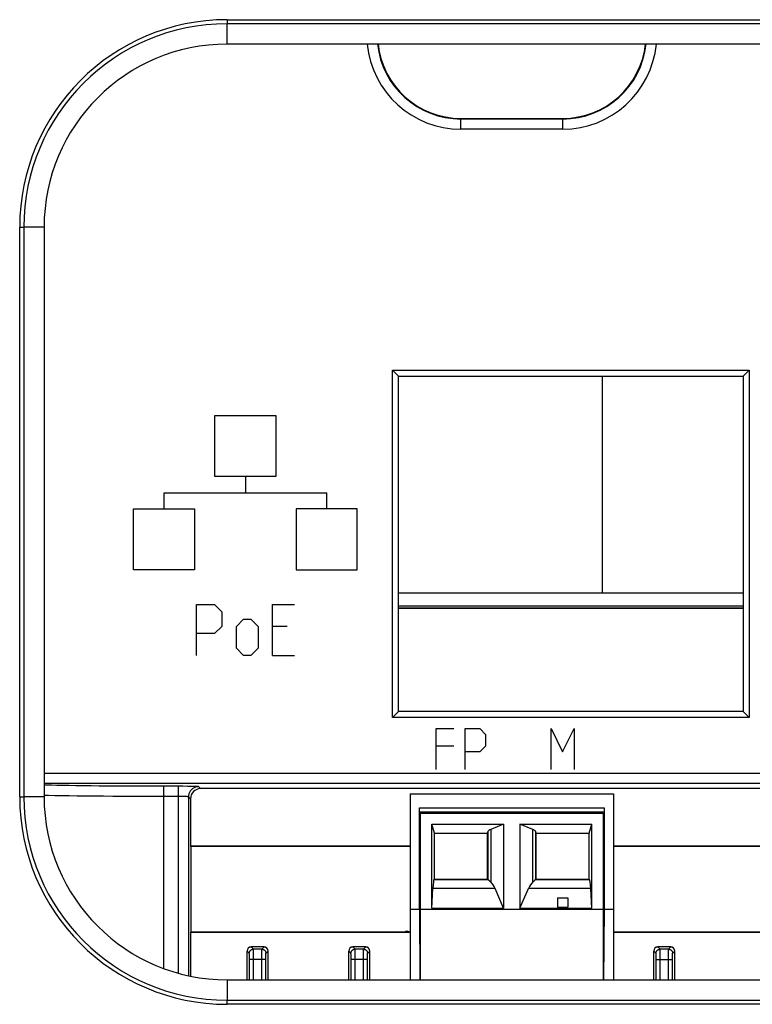
# Model space of a CAD drawing. Units: millimetres. Extents: x -88 to 96, y -83 to 83.
# Drawn here: x -20 to 16, y -48 to 1 of the extents above; entities that cross this region are included whole.
import ezdxf

# ---------------------------------------------------------------- set-up
doc = ezdxf.new("R2010")
doc.units = ezdxf.units.MM
doc.header["$LTSCALE"] = 16.335
doc.layers.get('0').update_dxf_attribs({"linetype": 'CONTINUOUS'})
for name, color, linetype in [('ASSI', 7, 'CONTINUOUS'), ('CURVE_SCRITTE', 7, 'CONTINUOUS'), ('DRAFT', 7, 'CONTINUOUS'), ('IMPORT_IGES', 7, 'CONTINUOUS'), ('PROTUSIONI', 7, 'CONTINUOUS'), ('RACCORDO', 7, 'CONTINUOUS')]:
    doc.layers.add(name, color=color, linetype=linetype)

msp = doc.modelspace()

# ---------------------------------------------------------------- linework, layer by layer
at = {"color": 7, "linetype": 'CONTINUOUS'}
for p, q in [((-9.75, 0.713), (-9.75, 0.513)), ((-9.75, -0.487), (-9.75, 0.513)), ((18.25, 0.513), (-9.75, 0.513)), ((18.25, -0.487), (-9.75, -0.487)), ((-19.95, -9.487), (-19.75, -9.487)), ((-19.75, -9.487), (-19.75, -37.487)), ((-18.75, -9.487), (-19.75, -9.487)), ((-18.75, -9.487), (-18.75, -37.487)), ((-19.95, -37.487), (-19.75, -37.487)), ((-18.75, -37.487), (-19.75, -37.487)), ((-9.75, -46.487), (18.25, -46.487)), ((-9.75, -46.487), (-9.75, -47.487)), ((-9.75, -47.487), (18.25, -47.487)), ((-9.75, -47.687), (-9.75, -47.487))]:
    msp.add_line(p, q, dxfattribs=at)
at = {"color": 253, "linetype": 'CONTINUOUS'}
for p, q in [((-9.75, 0.713), (18.25, 0.713)), ((-19.95, -37.487), (-19.95, -9.487)), ((18.25, -47.687), (-9.75, -47.687))]:
    msp.add_line(p, q, dxfattribs=at)
for centre, start, end in [((-9.75, -9.487), 90, 180), ((-9.75, -37.487), 180, 270)]:
    msp.add_arc(centre, 10.2, start, end, dxfattribs=at)
at = {"color": 7, "linetype": 'CONTINUOUS'}
for centre, radius, start, end in [((-9.75, -9.487), 10, 90, 180), ((-9.75, -9.487), 9, 90, 180), ((-9.75, -37.487), 10, 180, 270), ((-9.75, -37.487), 9, 180, 270)]:
    msp.add_arc(centre, radius, start, end, dxfattribs=at)
at = {"layer": 'ASSI', "color": 7, "linetype": 'CONTINUOUS'}
for p, q in [((1.75, -4.141), (6.753, -4.141)), ((-1.327, -16.81), (-1.624, -16.513)), ((-1.324, -16.813), (-1.327, -16.81)), ((-1.324, -16.813), (15.624, -16.813)), ((-1.324, -16.813), (-1.324, -16.813)), ((-1.324, -33.292), (-1.324, -16.813)), ((15.624, -16.813), (15.627, -16.81)), ((15.624, -16.813), (15.624, -33.292)), ((15.624, -16.813), (15.624, -16.813)), ((15.627, -16.81), (15.924, -16.513)), ((-1.327, -33.296), (-1.599, -33.568)), ((-1.324, -33.293), (-1.327, -33.296)), ((15.624, -33.292), (-1.324, -33.292)), ((-1.324, -33.292), (-1.324, -33.293)), ((15.624, -33.292), (15.624, -33.293)), ((15.624, -33.293), (15.627, -33.296)), ((15.627, -33.296), (15.899, -33.567)), ((-1.599, -33.568), (-1.624, -33.592)), ((15.899, -33.567), (15.924, -33.592)), ((19.55, -37.087), (-11.05, -37.087)), ((-11.55, -37.587), (-11.55, -39.916)), ((-0.75, -39.916), (-11.55, -39.916)), ((-11.55, -39.916), (-11.529, -39.937)), ((-0.75, -39.937), (-11.529, -39.937)), ((-11.529, -39.937), (-11.529, -44.137)), ((20.05, -39.916), (9.25, -39.916)), ((20.029, -39.937), (9.25, -39.937)), ((-11.529, -44.137), (-11.55, -44.158)), ((-0.75, -44.158), (-11.55, -44.158)), ((-11.55, -44.158), (-11.55, -46.305)), ((-0.75, -44.137), (-11.529, -44.137)), ((20.029, -44.137), (9.25, -44.137)), ((20.05, -44.158), (9.25, -44.158)), ((-7.933, -44.87), (-8.567, -44.87)), ((-2.933, -44.87), (-3.567, -44.87)), ((12.067, -44.87), (11.433, -44.87)), ((-8.767, -46.487), (-8.767, -45.07)), ((-7.733, -46.487), (-7.733, -45.07)), ((-3.767, -46.487), (-3.767, -45.07)), ((-2.733, -46.487), (-2.733, -45.07)), ((11.233, -46.487), (11.233, -45.07)), ((12.267, -46.487), (12.267, -45.07))]:
    msp.add_line(p, q, dxfattribs=at)
at = {"layer": 'ASSI', "color": 253, "linetype": 'CONTINUOUS'}
for p, q in [((1.75, -4.669), (1.75, -4.141)), ((6.753, -4.17), (1.75, -4.17)), ((6.753, -4.669), (6.753, -4.141)), ((6.753, -4.669), (1.75, -4.669)), ((-1.624, -16.513), (15.924, -16.513)), ((-1.624, -33.592), (-1.624, -16.513)), ((15.924, -16.513), (15.924, -33.592)), ((15.924, -33.592), (-1.624, -33.592)), ((27.25, -36.339), (-18.75, -36.339)), ((27.25, -36.839), (-18.75, -36.839)), ((-18.609, -36.912), (-18.75, -36.907)), ((-18.381, -36.919), (-18.609, -36.912)), ((-18.123, -36.926), (-18.381, -36.919)), ((-17.836, -36.932), (-18.123, -36.926)), ((-17.523, -36.939), (-17.836, -36.932)), ((-17.185, -36.944), (-17.523, -36.939)), ((-16.824, -36.949), (-17.185, -36.944)), ((-16.442, -36.954), (-16.824, -36.949)), ((-16.04, -36.958), (-16.442, -36.954)), ((-15.622, -36.962), (-16.04, -36.958)), ((-15.189, -36.965), (-15.622, -36.962)), ((-14.744, -36.968), (-15.189, -36.965)), ((-14.29, -36.97), (-14.744, -36.968)), ((-13.829, -36.971), (-14.29, -36.97)), ((-13.361, -36.972), (-13.829, -36.971)), ((-11.925, -36.972), (-13.361, -36.972)), ((-12.882, -37.042), (-12.881, -37.084)), ((-12.881, -37.084), (-12.88, -37.135)), ((-12.88, -37.135), (-12.879, -37.224)), ((-12.879, -37.224), (-12.878, -37.326)), ((-12.161, -37.042), (-12.16, -37.084)), ((-12.16, -37.084), (-12.159, -37.135)), ((-12.159, -37.135), (-12.158, -37.224)), ((-12.158, -37.224), (-12.157, -37.326)), ((-11.701, -36.974), (-11.925, -36.972)), ((-11.509, -36.976), (-11.701, -36.974)), ((-11.387, -36.978), (-11.509, -36.976)), ((-11.318, -36.98), (-11.387, -36.978)), ((-11.05, -37.087), (-11.148, -36.989)), ((-18.53, -37.426), (-18.748, -37.421)), ((-18.221, -37.432), (-18.53, -37.426)), ((-17.883, -37.438), (-18.221, -37.432)), ((-17.518, -37.444), (-17.883, -37.438)), ((-17.128, -37.449), (-17.518, -37.444)), ((-16.715, -37.454), (-17.128, -37.449)), ((-16.282, -37.458), (-16.715, -37.454)), ((-15.83, -37.462), (-16.282, -37.458)), ((-15.363, -37.465), (-15.83, -37.462)), ((-14.883, -37.468), (-15.363, -37.465)), ((-14.392, -37.47), (-14.883, -37.468)), ((-13.895, -37.471), (-14.392, -37.47)), ((-13.39, -37.472), (-13.895, -37.471)), ((-12.096, -37.472), (-13.39, -37.472)), ((-12.878, -37.326), (-12.877, -37.472)), ((-12.877, -37.472), (-12.877, -45.925)), ((-12.157, -37.326), (-12.157, -37.472)), ((-12.157, -37.472), (-12.157, -46.158)), ((-12.037, -37.472), (-12.096, -37.472)), ((-11.979, -37.473), (-12.037, -37.472)), ((-11.924, -37.474), (-11.979, -37.473)), ((-11.874, -37.475), (-11.924, -37.474)), ((-11.828, -37.476), (-11.874, -37.475)), ((-11.55, -37.587), (-11.648, -37.489)), ((-11.648, -37.489), (-11.648, -46.283)), ((-8.459, -44.979), (-8.567, -44.87)), ((-8.041, -44.979), (-8.459, -44.979)), ((-8.456, -45.035), (-8.457, -45.009)), ((-8.041, -44.979), (-7.933, -44.87)), ((-3.459, -44.979), (-3.567, -44.87)), ((-3.041, -44.979), (-3.459, -44.979)), ((-3.456, -45.035), (-3.457, -45.009)), ((-3.041, -44.979), (-2.933, -44.87)), ((11.541, -44.979), (11.433, -44.87)), ((11.959, -44.979), (11.541, -44.979)), ((11.544, -45.035), (11.543, -45.009)), ((11.959, -44.979), (12.067, -44.87)), ((-8.659, -45.179), (-8.767, -45.07)), ((-8.656, -45.232), (-8.656, -45.213)), ((-8.655, -45.256), (-8.656, -45.232)), ((-8.654, -45.299), (-8.655, -45.256)), ((-8.654, -45.348), (-8.654, -45.299)), ((-8.654, -45.421), (-8.654, -45.348)), ((-8.653, -46.487), (-8.654, -45.421)), ((-7.847, -45.478), (-8.653, -45.478)), ((-8.456, -45.068), (-8.456, -45.035)), ((-8.455, -45.13), (-8.456, -45.068)), ((-8.454, -45.261), (-8.455, -45.13)), ((-8.453, -45.478), (-8.454, -45.261)), ((-8.453, -46.487), (-8.453, -45.478)), ((-8.047, -46.487), (-8.046, -45.293)), ((-8.046, -45.293), (-8.045, -45.157)), ((-8.044, -45.071), (-8.044, -45.038)), ((-7.847, -46.487), (-7.846, -45.403)), ((-7.846, -45.333), (-7.845, -45.286)), ((-7.846, -45.403), (-7.846, -45.333)), ((-7.845, -45.258), (-7.844, -45.234)), ((-7.845, -45.286), (-7.845, -45.258)), ((-7.841, -45.179), (-7.733, -45.07)), ((-3.659, -45.179), (-3.767, -45.07)), ((-3.656, -45.232), (-3.656, -45.213)), ((-3.655, -45.256), (-3.656, -45.232)), ((-3.654, -45.299), (-3.655, -45.256)), ((-3.654, -45.348), (-3.654, -45.299)), ((-3.654, -45.421), (-3.654, -45.348)), ((-3.653, -46.487), (-3.654, -45.421)), ((-2.847, -45.478), (-3.653, -45.478)), ((-3.456, -45.068), (-3.456, -45.035)), ((-3.455, -45.13), (-3.456, -45.068)), ((-3.454, -45.261), (-3.455, -45.13)), ((-3.453, -45.478), (-3.454, -45.261)), ((-3.453, -46.487), (-3.453, -45.478)), ((-3.047, -46.487), (-3.046, -45.293)), ((-3.046, -45.293), (-3.045, -45.157)), ((-3.045, -45.091), (-3.044, -45.054)), ((-3.045, -45.157), (-3.045, -45.091)), ((-2.847, -46.487), (-2.846, -45.403)), ((-2.846, -45.333), (-2.845, -45.286)), ((-2.846, -45.403), (-2.846, -45.333)), ((-2.845, -45.258), (-2.844, -45.234)), ((-2.845, -45.286), (-2.845, -45.258)), ((-2.841, -45.179), (-2.733, -45.07)), ((11.341, -45.179), (11.233, -45.07)), ((11.344, -45.232), (11.344, -45.213)), ((11.345, -45.256), (11.344, -45.232)), ((11.346, -45.299), (11.345, -45.256)), ((11.346, -45.348), (11.346, -45.299)), ((11.346, -45.421), (11.346, -45.348)), ((11.347, -46.487), (11.346, -45.421)), ((11.347, -45.478), (12.153, -45.478)), ((11.544, -45.068), (11.544, -45.035)), ((11.545, -45.13), (11.544, -45.068)), ((11.546, -45.261), (11.545, -45.13)), ((11.547, -45.478), (11.546, -45.261)), ((11.547, -46.487), (11.547, -45.478)), ((11.953, -46.487), (11.954, -45.293)), ((11.954, -45.293), (11.955, -45.157)), ((11.955, -45.091), (11.956, -45.054)), ((11.955, -45.157), (11.955, -45.091)), ((12.153, -46.487), (12.154, -45.403)), ((12.154, -45.333), (12.155, -45.286)), ((12.154, -45.403), (12.154, -45.333)), ((12.155, -45.258), (12.156, -45.234)), ((12.155, -45.286), (12.155, -45.258)), ((12.159, -45.179), (12.267, -45.07))]:
    msp.add_line(p, q, dxfattribs=at)
for points in [[(-12.886, -36.972), (-12.886, -36.974), (-12.885, -36.979), (-12.884, -36.986), (-12.884, -36.996), (-12.883, -37.009), (-12.882, -37.024), (-12.882, -37.042)], [(-12.166, -36.972), (-12.165, -36.974), (-12.164, -36.979), (-12.164, -36.986), (-12.163, -36.996), (-12.162, -37.009), (-12.162, -37.024), (-12.161, -37.042)], [(-11.148, -36.989), (-11.186, -36.99), (-11.223, -36.995), (-11.259, -37.002), (-11.296, -37.011), (-11.331, -37.024), (-11.365, -37.039), (-11.398, -37.056), (-11.43, -37.076), (-11.46, -37.098), (-11.488, -37.122), (-11.515, -37.149), (-11.539, -37.177), (-11.561, -37.207), (-11.581, -37.239), (-11.599, -37.272), (-11.614, -37.306), (-11.626, -37.342), (-11.636, -37.378), (-11.643, -37.414), (-11.647, -37.452), (-11.648, -37.489)], [(-11.148, -36.989), (-11.151, -36.988), (-11.157, -36.987), (-11.166, -36.986), (-11.178, -36.985), (-11.194, -36.984), (-11.213, -36.983), (-11.235, -36.982), (-11.26, -36.981), (-11.318, -36.98)], [(-11.648, -37.489), (-11.649, -37.488), (-11.652, -37.487), (-11.657, -37.486), (-11.663, -37.485), (-11.671, -37.484), (-11.68, -37.483), (-11.691, -37.482), (-11.704, -37.481), (-11.718, -37.48), (-11.733, -37.479), (-11.75, -37.479), (-11.767, -37.478), (-11.787, -37.477), (-11.828, -37.476)], [(-8.659, -45.179), (-8.658, -45.161), (-8.656, -45.144), (-8.652, -45.127), (-8.646, -45.11), (-8.64, -45.094), (-8.632, -45.079), (-8.622, -45.064), (-8.612, -45.05), (-8.6, -45.037), (-8.587, -45.025), (-8.573, -45.015), (-8.559, -45.005), (-8.543, -44.997), (-8.527, -44.991), (-8.51, -44.985), (-8.493, -44.982), (-8.476, -44.979), (-8.459, -44.979)], [(-8.457, -45.009), (-8.457, -44.999), (-8.458, -44.991), (-8.458, -44.984), (-8.458, -44.98), (-8.459, -44.979)], [(-8.044, -45.038), (-8.043, -45.011), (-8.043, -45), (-8.042, -44.991), (-8.042, -44.985), (-8.042, -44.98), (-8.041, -44.979)], [(-8.041, -44.979), (-8.024, -44.979), (-8.007, -44.982), (-7.99, -44.985), (-7.973, -44.991), (-7.957, -44.997), (-7.941, -45.005), (-7.927, -45.015), (-7.913, -45.025), (-7.9, -45.037), (-7.888, -45.05), (-7.878, -45.064), (-7.868, -45.079), (-7.86, -45.094), (-7.854, -45.11), (-7.848, -45.127), (-7.844, -45.144), (-7.842, -45.161), (-7.841, -45.179)], [(-3.659, -45.179), (-3.658, -45.161), (-3.656, -45.144), (-3.652, -45.127), (-3.646, -45.11), (-3.64, -45.094), (-3.632, -45.079), (-3.622, -45.064), (-3.612, -45.05), (-3.6, -45.037), (-3.587, -45.025), (-3.573, -45.015), (-3.559, -45.005), (-3.543, -44.997), (-3.527, -44.991), (-3.51, -44.985), (-3.493, -44.982), (-3.476, -44.979), (-3.459, -44.979)], [(-3.457, -45.009), (-3.457, -44.999), (-3.458, -44.991), (-3.458, -44.984), (-3.458, -44.98), (-3.459, -44.979)], [(-3.044, -45.054), (-3.043, -45.023), (-3.043, -45.011), (-3.043, -45), (-3.042, -44.991), (-3.042, -44.985), (-3.042, -44.98), (-3.041, -44.979)], [(-3.041, -44.979), (-3.024, -44.979), (-3.007, -44.982), (-2.99, -44.985), (-2.973, -44.991), (-2.957, -44.997), (-2.941, -45.005), (-2.927, -45.015), (-2.913, -45.025), (-2.9, -45.037), (-2.888, -45.05), (-2.878, -45.064), (-2.868, -45.079), (-2.86, -45.094), (-2.854, -45.11), (-2.848, -45.127), (-2.844, -45.144), (-2.842, -45.161), (-2.841, -45.179)], [(11.341, -45.179), (11.342, -45.161), (11.344, -45.144), (11.348, -45.127), (11.354, -45.11), (11.36, -45.094), (11.368, -45.079), (11.378, -45.064), (11.388, -45.05), (11.4, -45.037), (11.413, -45.025), (11.427, -45.015), (11.441, -45.005), (11.457, -44.997), (11.473, -44.991), (11.49, -44.985), (11.507, -44.982), (11.524, -44.979), (11.541, -44.979)], [(11.543, -45.009), (11.543, -44.999), (11.542, -44.991), (11.542, -44.984), (11.542, -44.98), (11.541, -44.979)], [(11.956, -45.054), (11.957, -45.023), (11.957, -45.011), (11.957, -45), (11.958, -44.991), (11.958, -44.985), (11.958, -44.98), (11.959, -44.979)], [(11.959, -44.979), (11.976, -44.979), (11.993, -44.982), (12.01, -44.985), (12.027, -44.991), (12.043, -44.997), (12.059, -45.005), (12.073, -45.015), (12.087, -45.025), (12.1, -45.037), (12.112, -45.05), (12.122, -45.064), (12.132, -45.079), (12.14, -45.094), (12.146, -45.11), (12.152, -45.127), (12.156, -45.144), (12.158, -45.161), (12.159, -45.179)], [(-8.656, -45.213), (-8.657, -45.204), (-8.657, -45.197), (-8.657, -45.191), (-8.658, -45.186), (-8.658, -45.182), (-8.658, -45.18), (-8.659, -45.179)], [(-8.045, -45.157), (-8.045, -45.091), (-8.044, -45.071)], [(-7.844, -45.234), (-7.844, -45.214), (-7.844, -45.205), (-7.843, -45.198), (-7.843, -45.191), (-7.843, -45.186), (-7.842, -45.182), (-7.842, -45.18), (-7.841, -45.179)], [(-3.656, -45.213), (-3.657, -45.204), (-3.657, -45.197), (-3.657, -45.191), (-3.658, -45.186), (-3.658, -45.182), (-3.658, -45.18), (-3.659, -45.179)], [(-2.844, -45.234), (-2.844, -45.214), (-2.844, -45.205), (-2.843, -45.198), (-2.843, -45.191), (-2.843, -45.186), (-2.842, -45.182), (-2.842, -45.18), (-2.841, -45.179)], [(11.344, -45.213), (11.343, -45.204), (11.343, -45.197), (11.343, -45.191), (11.342, -45.186), (11.342, -45.182), (11.342, -45.18), (11.341, -45.179)], [(12.156, -45.234), (12.156, -45.214), (12.156, -45.205), (12.157, -45.198), (12.157, -45.191), (12.157, -45.186), (12.158, -45.182), (12.158, -45.18), (12.159, -45.179)]]:
    msp.add_lwpolyline(points, dxfattribs=at)
for centre, radius, start, end in [((1.75, -0.041), 4.628, 185.5269, 270), ((1.75, -0.041), 4.128, 186.199, 270), ((6.753, -0.041), 4.628, 270, 354.4731), ((6.753, -0.041), 4.128, 270, 353.801)]:
    msp.add_arc(centre, radius, start, end, dxfattribs=at)
at = {"layer": 'ASSI', "color": 7, "linetype": 'CONTINUOUS'}
for centre, start, end in [((1.75, -0.041), 186.2419, 270), ((6.753, -0.041), 270, 353.7581)]:
    msp.add_arc(centre, 4.1, start, end, dxfattribs=at)
for centre, major_axis, start_param, end_param in [((-11.05, -37.587), (0.354, -0.354), 2.356347, 3.926839), ((-8.567, -45.07), (0.141, -0.141), 2.356347, 3.926839), ((-7.933, -45.07), (0.141, 0.141), -0.785246, 0.785246), ((-3.567, -45.07), (0.141, -0.141), 2.356347, 3.926839), ((-2.933, -45.07), (0.141, 0.141), -0.785246, 0.785246), ((11.433, -45.07), (0.141, -0.141), 2.356347, 3.926839), ((12.067, -45.07), (0.141, 0.141), -0.785246, 0.785246)]:
    msp.add_ellipse(centre, major_axis=major_axis, ratio=0.999695, start_param=start_param, end_param=end_param, dxfattribs=at)
at = {"layer": 'CURVE_SCRITTE', "color": 253, "linetype": 'CONTINUOUS'}
for p, q in [((-10.349, -18.737), (-7.349, -18.737)), ((-10.349, -21.737), (-10.349, -18.737)), ((-7.349, -18.737), (-7.349, -21.737)), ((-7.349, -21.737), (-10.349, -21.737)), ((-8.849, -21.737), (-8.849, -22.537)), ((-12.849, -22.537), (-4.849, -22.537)), ((-12.849, -23.337), (-12.849, -22.537)), ((-4.849, -23.337), (-4.849, -22.537)), ((-14.349, -23.337), (-11.349, -23.337)), ((-14.349, -26.337), (-14.349, -23.337)), ((-11.349, -23.337), (-11.349, -26.337)), ((-3.349, -23.337), (-6.349, -23.337)), ((-6.349, -23.337), (-6.349, -26.337)), ((-3.349, -26.337), (-3.349, -23.337)), ((-11.349, -26.337), (-14.349, -26.337)), ((-6.349, -26.337), (-3.349, -26.337)), ((-11.26, -28.037), (-10.367, -28.037)), ((-11.26, -30.537), (-11.26, -28.037)), ((-10.367, -28.037), (-10.01, -28.394)), ((-7.51, -28.037), (-6.438, -28.037)), ((-7.51, -30.537), (-7.51, -28.037)), ((-10.01, -28.394), (-10.01, -29.108)), ((-9.295, -29.108), (-8.938, -28.751)), ((-8.938, -28.751), (-8.581, -28.751)), ((-8.581, -28.751), (-8.224, -29.108)), ((-10.367, -29.465), (-11.26, -29.465)), ((-10.01, -29.108), (-10.367, -29.465)), ((-9.295, -30.18), (-9.295, -29.108)), ((-8.224, -29.108), (-8.224, -30.18)), ((-6.795, -29.108), (-7.51, -29.108)), ((-8.938, -30.537), (-9.295, -30.18)), ((-8.224, -30.18), (-8.581, -30.537)), ((-8.581, -30.537), (-8.938, -30.537)), ((-7.51, -30.537), (-6.438, -30.537)), ((0.536, -34.137), (1.393, -34.137)), ((0.536, -36.137), (0.536, -34.137)), ((1.964, -34.137), (2.679, -34.137)), ((1.964, -36.137), (1.964, -34.137)), ((2.679, -34.137), (2.964, -34.423)), ((6.179, -34.137), (6.75, -35.28)), ((6.179, -36.137), (6.179, -34.137)), ((6.75, -35.28), (7.321, -34.137)), ((7.321, -34.137), (7.321, -36.137)), ((2.964, -34.423), (2.964, -34.994)), ((1.393, -34.994), (0.536, -34.994)), ((2.679, -35.28), (1.964, -35.28)), ((2.964, -34.994), (2.679, -35.28))]:
    msp.add_line(p, q, dxfattribs=at)
at = {"layer": 'DRAFT', "color": 7, "linetype": 'CONTINUOUS'}
for p, q in [((1.75, -4.141), (6.753, -4.141)), ((-1.324, -28.107), (15.624, -28.107)), ((15.624, -28.21), (-1.324, -28.21)), ((-0.75, -39.916), (-11.55, -39.916)), ((-11.55, -39.916), (-11.529, -39.937)), ((-0.75, -39.937), (-11.529, -39.937)), ((-11.529, -39.937), (-11.529, -44.137)), ((20.05, -39.916), (9.25, -39.916)), ((20.029, -39.937), (9.25, -39.937)), ((-11.529, -44.137), (-11.55, -44.158)), ((-0.75, -44.158), (-11.55, -44.158)), ((-0.75, -44.137), (-11.529, -44.137)), ((20.029, -44.137), (9.25, -44.137)), ((20.05, -44.158), (9.25, -44.158))]:
    msp.add_line(p, q, dxfattribs=at)
for centre, start, end in [((1.75, -0.041), 186.2419, 270), ((6.753, -0.041), 270, 353.7581)]:
    msp.add_arc(centre, 4.1, start, end, dxfattribs=at)
at = {"layer": 'IMPORT_IGES', "color": 7, "linetype": 'CONTINUOUS'}
for p, q in [((-0.75, -37.337), (9.25, -37.337)), ((-0.75, -37.337), (-0.75, -46.487)), ((9.25, -37.337), (9.25, -46.487)), ((-0.294, -43.01), (-0.294, -38.037)), ((8.794, -38.037), (8.794, -43.01)), ((8.78, -38.237), (-0.28, -38.237)), ((-0.25, -38.287), (8.75, -38.287)), ((-0.25, -38.287), (-0.25, -46.487)), ((-0.2, -38.237), (-0.2, -38.287)), ((8.7, -38.237), (8.7, -38.287)), ((8.75, -38.287), (8.75, -46.487)), ((0.319, -38.837), (3.85, -38.837)), ((0.45, -39.278), (0.319, -38.837)), ((0.319, -42.957), (0.319, -38.837)), ((3.05, -39.278), (3.088, -39.181)), ((3.85, -38.837), (3.212, -39.093)), ((3.85, -38.837), (3.85, -42.957)), ((4.65, -38.837), (8.181, -38.837)), ((5.288, -39.093), (4.65, -38.837)), ((4.65, -38.837), (4.65, -42.957)), ((5.45, -39.278), (5.412, -39.181)), ((8.05, -39.278), (8.181, -38.837)), ((8.181, -42.957), (8.181, -38.837)), ((0.45, -39.278), (3.05, -39.278)), ((0.45, -41.528), (0.45, -39.278)), ((3.05, -41.528), (3.05, -39.278)), ((5.45, -39.278), (8.05, -39.278)), ((5.45, -41.528), (5.45, -39.278)), ((8.05, -41.528), (8.05, -39.278)), ((0.421, -41.557), (0.45, -41.528)), ((0.45, -41.528), (3.05, -41.528)), ((3.088, -41.557), (3.05, -41.528)), ((3.135, -41.598), (3.169, -41.629)), ((5.45, -41.528), (5.412, -41.557)), ((5.45, -41.528), (8.05, -41.528)), ((8.079, -41.557), (8.05, -41.528)), ((0.319, -42.957), (0.369, -41.994)), ((3.169, -41.629), (3.212, -41.669)), ((3.85, -42.957), (3.426, -41.994)), ((4.65, -42.957), (5.074, -41.994)), ((5.288, -41.669), (5.331, -41.629)), ((8.181, -42.957), (8.131, -41.994)), ((6.5, -42.457), (7, -42.457)), ((6.5, -42.457), (6.5, -42.907)), ((7, -42.457), (7, -42.907)), ((-0.75, -43.01), (-0.294, -43.01)), ((-0.294, -43.01), (-0.267, -46.487)), ((-0.25, -43.004), (8.75, -43.004)), ((0.319, -42.957), (3.85, -42.957)), ((4.65, -42.957), (8.181, -42.957)), ((6.5, -42.907), (7, -42.907)), ((8.794, -43.01), (8.767, -46.487)), ((8.794, -43.01), (9.25, -43.01))]:
    msp.add_line(p, q, dxfattribs=at)
at = {"layer": 'IMPORT_IGES', "color": 253, "linetype": 'CONTINUOUS'}
for p, q in [((-0.294, -38.037), (8.794, -38.037)), ((3.088, -41.557), (3.088, -39.181)), ((3.212, -39.093), (3.212, -41.669)), ((5.288, -41.669), (5.288, -39.093)), ((5.412, -39.181), (5.412, -41.557)), ((0.421, -41.557), (3.089, -41.557)), ((5.411, -41.557), (8.079, -41.557)), ((3.426, -41.994), (0.369, -41.994)), ((8.131, -41.994), (5.074, -41.994))]:
    msp.add_line(p, q, dxfattribs=at)
at = {"layer": 'IMPORT_IGES', "color": 7, "linetype": 'CONTINUOUS'}
for points in [[(-0.28, -38.237), (-0.282, -38.235), (-0.284, -38.23), (-0.286, -38.222), (-0.287, -38.21), (-0.289, -38.196), (-0.29, -38.178), (-0.292, -38.159), (-0.293, -38.136), (-0.293, -38.113), (-0.294, -38.089), (-0.294, -38.064), (-0.294, -38.037)], [(3.089, -41.557), (3.094, -41.561), (3.101, -41.567), (3.11, -41.575), (3.122, -41.585), (3.135, -41.598)], [(5.331, -41.629), (5.365, -41.597), (5.378, -41.585), (5.39, -41.575), (5.399, -41.567), (5.406, -41.561), (5.411, -41.557)]]:
    msp.add_lwpolyline(points, dxfattribs=at)
msp.add_arc((-0.9, -44.237), 0.15, 41.8229, 138.1656, dxfattribs=at)
for centre, major_axis, ratio, start_param, end_param in [((4.585, -39.199), (1.5, 0), 0.176327, 2.727123, 3.071779), ((3.915, -39.199), (1.5, 0), 0.176327, 0.069813, 0.414469), ((0.425, -43.055), (0, 1.5), 0.052408, 0.05236, 0.785398), ((4.585, -41.551), (1.5, 0), 0.052408, -3.071779, -3.068415), ((3.915, -41.551), (1.5, 0), 0.052408, -0.073177, -0.069813), ((8.075, -43.055), (0, 1.5), 0.052408, -0.785398, -0.05236), ((2.96, -43.055), (0, 1.5), 0.439955, -0.785398, -0.391882), ((5.54, -43.055), (0, 1.5), 0.439955, 0.391882, 0.785398)]:
    msp.add_ellipse(centre, major_axis=major_axis, ratio=ratio, start_param=start_param, end_param=end_param, dxfattribs=at)
at = {"layer": 'PROTUSIONI', "color": 253, "linetype": 'CONTINUOUS'}
msp.add_line((8.71, -27.458), (8.71, -16.813), dxfattribs=at)
at = {"layer": 'PROTUSIONI', "color": 7, "linetype": 'CONTINUOUS'}
msp.add_line((-1.324, -27.458), (15.624, -27.458), dxfattribs=at)
at = {"layer": 'RACCORDO', "color": 253, "linetype": 'CONTINUOUS'}
for p, q in [((1.75, -4.669), (1.75, -4.141)), ((6.753, -4.17), (1.75, -4.17)), ((6.753, -4.669), (6.753, -4.141)), ((6.753, -4.669), (1.75, -4.669)), ((-1.624, -16.513), (15.924, -16.513)), ((-1.624, -33.592), (-1.624, -16.513)), ((15.924, -16.513), (15.924, -33.592)), ((15.924, -33.592), (-1.624, -33.592)), ((27.25, -36.339), (-18.75, -36.339)), ((27.25, -36.839), (-18.75, -36.839)), ((-18.609, -36.912), (-18.75, -36.907)), ((-18.381, -36.919), (-18.609, -36.912)), ((-18.123, -36.926), (-18.381, -36.919)), ((-17.836, -36.932), (-18.123, -36.926)), ((-17.523, -36.939), (-17.836, -36.932)), ((-17.185, -36.944), (-17.523, -36.939)), ((-16.824, -36.949), (-17.185, -36.944)), ((-16.442, -36.954), (-16.824, -36.949)), ((-16.04, -36.958), (-16.442, -36.954)), ((-15.622, -36.962), (-16.04, -36.958)), ((-15.189, -36.965), (-15.622, -36.962)), ((-14.744, -36.968), (-15.189, -36.965)), ((-14.29, -36.97), (-14.744, -36.968)), ((-13.829, -36.971), (-14.29, -36.97)), ((-13.361, -36.972), (-13.829, -36.971)), ((-11.925, -36.972), (-13.361, -36.972)), ((-12.882, -37.042), (-12.881, -37.084)), ((-12.881, -37.084), (-12.88, -37.135)), ((-12.88, -37.135), (-12.879, -37.224)), ((-12.879, -37.224), (-12.878, -37.326)), ((-12.161, -37.042), (-12.16, -37.084)), ((-12.16, -37.084), (-12.159, -37.135)), ((-12.159, -37.135), (-12.158, -37.224)), ((-12.158, -37.224), (-12.157, -37.326)), ((-11.701, -36.974), (-11.925, -36.972)), ((-11.509, -36.976), (-11.701, -36.974)), ((-11.387, -36.978), (-11.509, -36.976)), ((-11.318, -36.98), (-11.387, -36.978)), ((-11.05, -37.087), (-11.148, -36.989)), ((-18.53, -37.426), (-18.748, -37.421)), ((-18.221, -37.432), (-18.53, -37.426)), ((-17.883, -37.438), (-18.221, -37.432)), ((-17.518, -37.444), (-17.883, -37.438)), ((-17.128, -37.449), (-17.518, -37.444)), ((-16.715, -37.454), (-17.128, -37.449)), ((-16.282, -37.458), (-16.715, -37.454)), ((-15.83, -37.462), (-16.282, -37.458)), ((-15.363, -37.465), (-15.83, -37.462)), ((-14.883, -37.468), (-15.363, -37.465)), ((-14.392, -37.47), (-14.883, -37.468)), ((-13.895, -37.471), (-14.392, -37.47)), ((-13.39, -37.472), (-13.895, -37.471)), ((-12.096, -37.472), (-13.39, -37.472)), ((-12.878, -37.326), (-12.877, -37.472)), ((-12.877, -37.472), (-12.877, -45.925)), ((-12.157, -37.326), (-12.157, -37.472)), ((-12.157, -37.472), (-12.157, -46.158)), ((-12.037, -37.472), (-12.096, -37.472)), ((-11.979, -37.473), (-12.037, -37.472)), ((-11.924, -37.474), (-11.979, -37.473)), ((-11.874, -37.475), (-11.924, -37.474)), ((-11.828, -37.476), (-11.874, -37.475)), ((-11.55, -37.587), (-11.648, -37.489)), ((-11.648, -37.489), (-11.648, -46.283)), ((-8.459, -44.979), (-8.567, -44.87)), ((-8.041, -44.979), (-8.459, -44.979)), ((-8.456, -45.035), (-8.457, -45.009)), ((-8.041, -44.979), (-7.933, -44.87)), ((-3.459, -44.979), (-3.567, -44.87)), ((-3.041, -44.979), (-3.459, -44.979)), ((-3.456, -45.035), (-3.457, -45.009)), ((-3.041, -44.979), (-2.933, -44.87)), ((11.541, -44.979), (11.433, -44.87)), ((11.959, -44.979), (11.541, -44.979)), ((11.544, -45.035), (11.543, -45.009)), ((11.959, -44.979), (12.067, -44.87)), ((-8.659, -45.179), (-8.767, -45.07)), ((-8.656, -45.232), (-8.656, -45.213)), ((-8.655, -45.256), (-8.656, -45.232)), ((-8.654, -45.299), (-8.655, -45.256)), ((-8.654, -45.348), (-8.654, -45.299)), ((-8.654, -45.421), (-8.654, -45.348)), ((-8.653, -46.487), (-8.654, -45.421)), ((-7.847, -45.478), (-8.653, -45.478)), ((-8.456, -45.068), (-8.456, -45.035)), ((-8.455, -45.13), (-8.456, -45.068)), ((-8.454, -45.261), (-8.455, -45.13)), ((-8.453, -45.478), (-8.454, -45.261)), ((-8.453, -46.487), (-8.453, -45.478)), ((-8.047, -46.487), (-8.046, -45.293)), ((-8.046, -45.293), (-8.045, -45.157)), ((-8.044, -45.071), (-8.044, -45.038)), ((-7.847, -46.487), (-7.846, -45.403)), ((-7.846, -45.333), (-7.845, -45.286)), ((-7.846, -45.403), (-7.846, -45.333)), ((-7.845, -45.258), (-7.844, -45.234)), ((-7.845, -45.286), (-7.845, -45.258)), ((-7.841, -45.179), (-7.733, -45.07)), ((-3.659, -45.179), (-3.767, -45.07)), ((-3.656, -45.232), (-3.656, -45.213)), ((-3.655, -45.256), (-3.656, -45.232)), ((-3.654, -45.299), (-3.655, -45.256)), ((-3.654, -45.348), (-3.654, -45.299)), ((-3.654, -45.421), (-3.654, -45.348)), ((-3.653, -46.487), (-3.654, -45.421)), ((-2.847, -45.478), (-3.653, -45.478)), ((-3.456, -45.068), (-3.456, -45.035)), ((-3.455, -45.13), (-3.456, -45.068)), ((-3.454, -45.261), (-3.455, -45.13)), ((-3.453, -45.478), (-3.454, -45.261)), ((-3.453, -46.487), (-3.453, -45.478)), ((-3.047, -46.487), (-3.046, -45.293)), ((-3.046, -45.293), (-3.045, -45.157)), ((-3.045, -45.091), (-3.044, -45.054)), ((-3.045, -45.157), (-3.045, -45.091)), ((-2.847, -46.487), (-2.846, -45.403)), ((-2.846, -45.333), (-2.845, -45.286)), ((-2.846, -45.403), (-2.846, -45.333)), ((-2.845, -45.258), (-2.844, -45.234)), ((-2.845, -45.286), (-2.845, -45.258)), ((-2.841, -45.179), (-2.733, -45.07)), ((11.341, -45.179), (11.233, -45.07)), ((11.344, -45.232), (11.344, -45.213)), ((11.345, -45.256), (11.344, -45.232)), ((11.346, -45.299), (11.345, -45.256)), ((11.346, -45.348), (11.346, -45.299)), ((11.346, -45.421), (11.346, -45.348)), ((11.347, -46.487), (11.346, -45.421)), ((11.347, -45.478), (12.153, -45.478)), ((11.544, -45.068), (11.544, -45.035)), ((11.545, -45.13), (11.544, -45.068)), ((11.546, -45.261), (11.545, -45.13)), ((11.547, -45.478), (11.546, -45.261)), ((11.547, -46.487), (11.547, -45.478)), ((11.953, -46.487), (11.954, -45.293)), ((11.954, -45.293), (11.955, -45.157)), ((11.955, -45.091), (11.956, -45.054)), ((11.955, -45.157), (11.955, -45.091)), ((12.153, -46.487), (12.154, -45.403)), ((12.154, -45.333), (12.155, -45.286)), ((12.154, -45.403), (12.154, -45.333)), ((12.155, -45.258), (12.156, -45.234)), ((12.155, -45.286), (12.155, -45.258)), ((12.159, -45.179), (12.267, -45.07))]:
    msp.add_line(p, q, dxfattribs=at)
at = {"layer": 'RACCORDO', "color": 7, "linetype": 'CONTINUOUS'}
for p, q in [((-1.327, -16.81), (-1.624, -16.513)), ((-1.324, -16.813), (-1.327, -16.81)), ((-1.324, -16.813), (15.624, -16.813)), ((-1.324, -16.813), (-1.324, -16.813)), ((-1.324, -33.292), (-1.324, -16.813)), ((15.624, -16.813), (15.627, -16.81)), ((15.624, -16.813), (15.624, -33.292)), ((15.624, -16.813), (15.624, -16.813)), ((15.627, -16.81), (15.924, -16.513)), ((-1.324, -28.216), (15.624, -28.216)), ((-1.327, -33.296), (-1.599, -33.568)), ((-1.324, -33.293), (-1.327, -33.296)), ((15.624, -33.292), (-1.324, -33.292)), ((-1.324, -33.292), (-1.324, -33.293)), ((15.624, -33.292), (15.624, -33.293)), ((15.624, -33.293), (15.627, -33.296)), ((15.627, -33.296), (15.899, -33.567)), ((-1.599, -33.568), (-1.624, -33.592)), ((15.899, -33.567), (15.924, -33.592)), ((19.55, -37.087), (-11.05, -37.087)), ((-11.55, -37.587), (-11.55, -39.916)), ((-11.55, -44.158), (-11.55, -46.305)), ((-7.933, -44.87), (-8.567, -44.87)), ((-2.933, -44.87), (-3.567, -44.87)), ((12.067, -44.87), (11.433, -44.87)), ((-8.767, -46.487), (-8.767, -45.07)), ((-7.733, -46.487), (-7.733, -45.07)), ((-3.767, -46.487), (-3.767, -45.07)), ((-2.733, -46.487), (-2.733, -45.07)), ((11.233, -46.487), (11.233, -45.07)), ((12.267, -46.487), (12.267, -45.07))]:
    msp.add_line(p, q, dxfattribs=at)
at = {"layer": 'RACCORDO', "color": 253, "linetype": 'CONTINUOUS'}
for points in [[(-12.886, -36.972), (-12.886, -36.974), (-12.885, -36.979), (-12.884, -36.986), (-12.884, -36.996), (-12.883, -37.009), (-12.882, -37.024), (-12.882, -37.042)], [(-12.166, -36.972), (-12.165, -36.974), (-12.164, -36.979), (-12.164, -36.986), (-12.163, -36.996), (-12.162, -37.009), (-12.162, -37.024), (-12.161, -37.042)], [(-11.148, -36.989), (-11.186, -36.99), (-11.223, -36.995), (-11.259, -37.002), (-11.296, -37.011), (-11.331, -37.024), (-11.365, -37.039), (-11.398, -37.056), (-11.43, -37.076), (-11.46, -37.098), (-11.488, -37.122), (-11.515, -37.149), (-11.539, -37.177), (-11.561, -37.207), (-11.581, -37.239), (-11.599, -37.272), (-11.614, -37.306), (-11.626, -37.342), (-11.636, -37.378), (-11.643, -37.414), (-11.647, -37.452), (-11.648, -37.489)], [(-11.148, -36.989), (-11.151, -36.988), (-11.157, -36.987), (-11.166, -36.986), (-11.178, -36.985), (-11.194, -36.984), (-11.213, -36.983), (-11.235, -36.982), (-11.26, -36.981), (-11.318, -36.98)], [(-11.648, -37.489), (-11.649, -37.488), (-11.652, -37.487), (-11.657, -37.486), (-11.663, -37.485), (-11.671, -37.484), (-11.68, -37.483), (-11.691, -37.482), (-11.704, -37.481), (-11.718, -37.48), (-11.733, -37.479), (-11.75, -37.479), (-11.767, -37.478), (-11.787, -37.477), (-11.828, -37.476)], [(-8.659, -45.179), (-8.658, -45.161), (-8.656, -45.144), (-8.652, -45.127), (-8.646, -45.11), (-8.64, -45.094), (-8.632, -45.079), (-8.622, -45.064), (-8.612, -45.05), (-8.6, -45.037), (-8.587, -45.025), (-8.573, -45.015), (-8.559, -45.005), (-8.543, -44.997), (-8.527, -44.991), (-8.51, -44.985), (-8.493, -44.982), (-8.476, -44.979), (-8.459, -44.979)], [(-8.457, -45.009), (-8.457, -44.999), (-8.458, -44.991), (-8.458, -44.984), (-8.458, -44.98), (-8.459, -44.979)], [(-8.044, -45.038), (-8.043, -45.011), (-8.043, -45), (-8.042, -44.991), (-8.042, -44.985), (-8.042, -44.98), (-8.041, -44.979)], [(-8.041, -44.979), (-8.024, -44.979), (-8.007, -44.982), (-7.99, -44.985), (-7.973, -44.991), (-7.957, -44.997), (-7.941, -45.005), (-7.927, -45.015), (-7.913, -45.025), (-7.9, -45.037), (-7.888, -45.05), (-7.878, -45.064), (-7.868, -45.079), (-7.86, -45.094), (-7.854, -45.11), (-7.848, -45.127), (-7.844, -45.144), (-7.842, -45.161), (-7.841, -45.179)], [(-3.659, -45.179), (-3.658, -45.161), (-3.656, -45.144), (-3.652, -45.127), (-3.646, -45.11), (-3.64, -45.094), (-3.632, -45.079), (-3.622, -45.064), (-3.612, -45.05), (-3.6, -45.037), (-3.587, -45.025), (-3.573, -45.015), (-3.559, -45.005), (-3.543, -44.997), (-3.527, -44.991), (-3.51, -44.985), (-3.493, -44.982), (-3.476, -44.979), (-3.459, -44.979)], [(-3.457, -45.009), (-3.457, -44.999), (-3.458, -44.991), (-3.458, -44.984), (-3.458, -44.98), (-3.459, -44.979)], [(-3.044, -45.054), (-3.043, -45.023), (-3.043, -45.011), (-3.043, -45), (-3.042, -44.991), (-3.042, -44.985), (-3.042, -44.98), (-3.041, -44.979)], [(-3.041, -44.979), (-3.024, -44.979), (-3.007, -44.982), (-2.99, -44.985), (-2.973, -44.991), (-2.957, -44.997), (-2.941, -45.005), (-2.927, -45.015), (-2.913, -45.025), (-2.9, -45.037), (-2.888, -45.05), (-2.878, -45.064), (-2.868, -45.079), (-2.86, -45.094), (-2.854, -45.11), (-2.848, -45.127), (-2.844, -45.144), (-2.842, -45.161), (-2.841, -45.179)], [(11.341, -45.179), (11.342, -45.161), (11.344, -45.144), (11.348, -45.127), (11.354, -45.11), (11.36, -45.094), (11.368, -45.079), (11.378, -45.064), (11.388, -45.05), (11.4, -45.037), (11.413, -45.025), (11.427, -45.015), (11.441, -45.005), (11.457, -44.997), (11.473, -44.991), (11.49, -44.985), (11.507, -44.982), (11.524, -44.979), (11.541, -44.979)], [(11.543, -45.009), (11.543, -44.999), (11.542, -44.991), (11.542, -44.984), (11.542, -44.98), (11.541, -44.979)], [(11.956, -45.054), (11.957, -45.023), (11.957, -45.011), (11.957, -45), (11.958, -44.991), (11.958, -44.985), (11.958, -44.98), (11.959, -44.979)], [(11.959, -44.979), (11.976, -44.979), (11.993, -44.982), (12.01, -44.985), (12.027, -44.991), (12.043, -44.997), (12.059, -45.005), (12.073, -45.015), (12.087, -45.025), (12.1, -45.037), (12.112, -45.05), (12.122, -45.064), (12.132, -45.079), (12.14, -45.094), (12.146, -45.11), (12.152, -45.127), (12.156, -45.144), (12.158, -45.161), (12.159, -45.179)], [(-8.656, -45.213), (-8.657, -45.204), (-8.657, -45.197), (-8.657, -45.191), (-8.658, -45.186), (-8.658, -45.182), (-8.658, -45.18), (-8.659, -45.179)], [(-8.045, -45.157), (-8.045, -45.091), (-8.044, -45.071)], [(-7.844, -45.234), (-7.844, -45.214), (-7.844, -45.205), (-7.843, -45.198), (-7.843, -45.191), (-7.843, -45.186), (-7.842, -45.182), (-7.842, -45.18), (-7.841, -45.179)], [(-3.656, -45.213), (-3.657, -45.204), (-3.657, -45.197), (-3.657, -45.191), (-3.658, -45.186), (-3.658, -45.182), (-3.658, -45.18), (-3.659, -45.179)], [(-2.844, -45.234), (-2.844, -45.214), (-2.844, -45.205), (-2.843, -45.198), (-2.843, -45.191), (-2.843, -45.186), (-2.842, -45.182), (-2.842, -45.18), (-2.841, -45.179)], [(11.344, -45.213), (11.343, -45.204), (11.343, -45.197), (11.343, -45.191), (11.342, -45.186), (11.342, -45.182), (11.342, -45.18), (11.341, -45.179)], [(12.156, -45.234), (12.156, -45.214), (12.156, -45.205), (12.157, -45.198), (12.157, -45.191), (12.157, -45.186), (12.158, -45.182), (12.158, -45.18), (12.159, -45.179)]]:
    msp.add_lwpolyline(points, dxfattribs=at)
for centre, radius, start, end in [((1.75, -0.041), 4.628, 185.5269, 270), ((1.75, -0.041), 4.128, 186.199, 270), ((6.753, -0.041), 4.628, 270, 354.4731), ((6.753, -0.041), 4.128, 270, 353.801)]:
    msp.add_arc(centre, radius, start, end, dxfattribs=at)
at = {"layer": 'RACCORDO', "color": 7, "linetype": 'CONTINUOUS'}
for centre, major_axis, start_param, end_param in [((-11.05, -37.587), (0.354, -0.354), 2.356347, 3.926839), ((-8.567, -45.07), (0.141, -0.141), 2.356347, 3.926839), ((-7.933, -45.07), (0.141, 0.141), -0.785246, 0.785246), ((-3.567, -45.07), (0.141, -0.141), 2.356347, 3.926839), ((-2.933, -45.07), (0.141, 0.141), -0.785246, 0.785246), ((11.433, -45.07), (0.141, -0.141), 2.356347, 3.926839), ((12.067, -45.07), (0.141, 0.141), -0.785246, 0.785246)]:
    msp.add_ellipse(centre, major_axis=major_axis, ratio=0.999695, start_param=start_param, end_param=end_param, dxfattribs=at)

doc.saveas('drawing.dxf')
